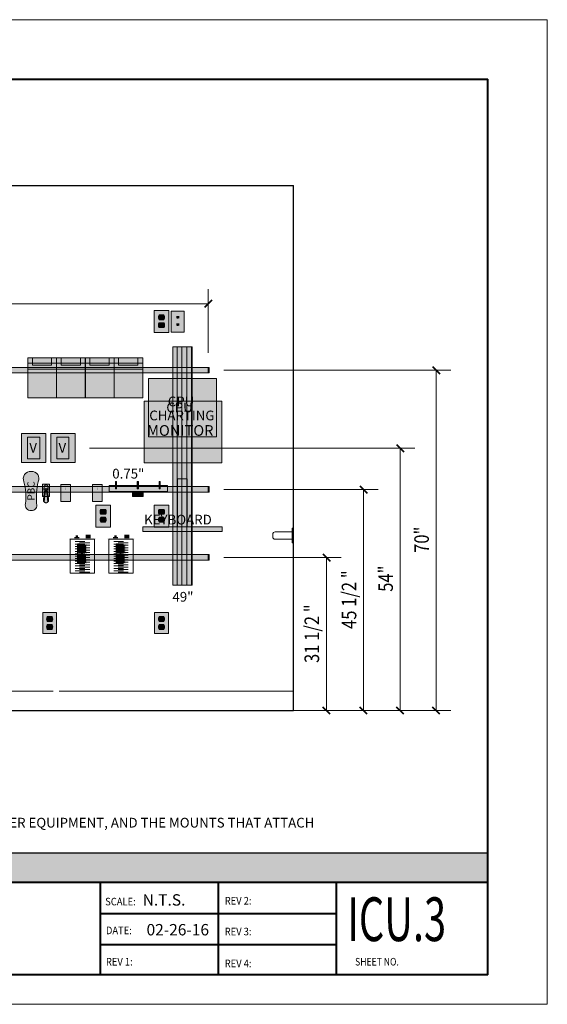
# Model space of a CAD drawing. Units: inches. Extents: x -182 to 976, y 258 to 1844.
# Drawn here: x 868 to 976, y 258 to 460 of the extents above; entities that cross this region are included whole.
import ezdxf
from ezdxf.enums import TextEntityAlignment as Align

# ---------------------------------------------------------------- set-up
doc = ezdxf.new("R2010")
doc.units = ezdxf.units.IN
doc.header["$MEASUREMENT"] = 0
doc.layers.get('Defpoints').update_dxf_attribs({"lineweight": 0})
for name, color, linetype, lineweight in [('Furniture', 230, 'Continuous', 0), ('G-ANNO-DIMS', 7, 'Continuous', 0), ('Level 1', 7, 'Continuous', 0), ('Level 2', 7, 'Continuous', 0), ('Level 3', 7, 'Continuous', 0), ('Level 4', 7, 'Continuous', 0), ('OUTLETS_ELECTRICAL', 9, 'Continuous', 0), ('PALADIN RAIL', 96, 'Continuous', 13), ('PALADIN_EQUIPMENT', 5, 'Continuous', 0), ('Walls', 253, 'Continuous', 0), ('Windows', 5, 'Continuous', 0)]:
    doc.layers.add(name, color=color, linetype=linetype, lineweight=lineweight)
doc.styles.add('Arch Dimension Text', font='Arial.ttf', dxfattribs={"height": 0.125})
doc.styles.add('Arial', font='Arial.ttf', dxfattribs={"width": 0.9, "height": 2.212949})
doc.styles.add('Style-Arial', font='Arial.ttf')
doc.dimstyles.new('Typical', dxfattribs={"dimtxt": 3, "dimasz": 1.5, "dimexe": 3, "dimexo": 3, "dimgap": 1.5, "dimtad": 1, "dimdec": 3, "dimzin": 11, "dimdsep": 46, "dimlunit": 5, "dimtxsty": 'Style-Arial', "dimblk": 'OBLIQUE', "dimcen": 0.09, "dimclrd": 251, "dimclre": 251, "dimazin": 3, "dimtfac": 1, "dimtdec": 3, "dimtofl": 0, "dimtmove": 1, "dimatfit": 3, "dimldrblk": 'TerminatorOpen', "dimfxl": 1, "dimtzin": 11, "dimlwd": 0, "dimlwe": 0, "dimarcsym": 0})

# ---------------------------------------------------------------- blocks, each defined once
blk = doc.blocks.new('OUTLET_VAC_CHEMTRON')
at = {"layer": 'Windows', "linetype": 'Continuous', "lineweight": 0}
for color, points in [(9, [(-2.5, -3), (-2.5, 3), (2.5, 3), (2.5, -3)]), (254, [(-1.25, -2.25), (-1.25, 2.25), (1.25, 2.25), (1.25, -2.25)])]:
    blk.add_hatch(color=color, dxfattribs=at).paths.add_polyline_path(points)
at = {"layer": 'Windows', "color": 250, "linetype": 'Continuous', "lineweight": 0, "flags": 128}
for points in [[(-2.5, 3), (2.5, 3), (2.5, -3), (-2.5, -3)], [(-1.25, 2.25), (1.25, 2.25), (1.25, -2.25), (-1.25, -2.25)]]:
    blk.add_lwpolyline(points, close=True, dxfattribs=at)
at = {"layer": 'Windows', "color": 250, "linetype": 'Continuous', "lineweight": 0, "style": 'Arial'}
blk.add_text('V', height=2, dxfattribs=at).set_placement((-0.9, 1.05), align=Align.TOP_LEFT)
blk = doc.blocks.new('OUTLET_DUPLEX_STD_WALL')
at = {"layer": 'OUTLETS_ELECTRICAL', "linetype": 'Continuous', "lineweight": 0}
for color, points in [(254, [(-1.42, -2.16), (-1.42, 2.18), (1.45, 2.18), (1.45, -2.16)]), (9, [(-0.48, 1.34), (0.52, 1.34, -0.25), (0.52, 0.34), (-0.48, 0.34, -0.25)]), (9, [(-0.48, -0.3), (0.52, -0.3, -0.25), (0.52, -1.3), (-0.48, -1.3, -0.25)])]:
    blk.add_hatch(color=color, dxfattribs=at).paths.add_polyline_path(points)
at = {"layer": 'Walls', "linetype": 'Continuous', "lineweight": 13}
for points in [[(0.13, 0.51, 2.055066), (-0.09, 0.51)], [(0.13, -1.13, 2.055066), (-0.09, -1.13)]]:
    blk.add_hatch(color=250, dxfattribs=at).paths.add_polyline_path(points)
at = {"layer": 'OUTLETS_ELECTRICAL', "color": 253, "linetype": 'Continuous', "lineweight": 0, "flags": 128}
blk.add_lwpolyline([(-1.42, 2.18), (1.45, 2.18), (1.45, -2.16), (-1.42, -2.16)], close=True, dxfattribs=at)
for points in [[(-0.48, 1.34), (0.52, 1.34, -0.25), (0.52, 0.34), (-0.48, 0.34, -0.25)], [(-0.48, -0.3), (0.52, -0.3, -0.25), (0.52, -1.3), (-0.48, -1.3, -0.25)]]:
    blk.add_lwpolyline(points, format="xyb", close=True, dxfattribs=at)
at = {"layer": 'Walls', "color": 250, "linetype": 'Continuous', "lineweight": 13, "extrusion": (0, 0, -1)}
for points in [[(0.27, 1.14), (0.15, 1.14), (0.27, 0.89), (0.15, 0.89)], [(-0.23, 1.14), (-0.35, 1.14), (-0.23, 0.89), (-0.35, 0.89)], [(0.27, -0.5), (0.15, -0.5), (0.27, -0.75), (0.15, -0.75)], [(-0.23, -0.5), (-0.35, -0.5), (-0.23, -0.75), (-0.35, -0.75)]]:
    blk.add_solid(points, dxfattribs=at)
blk = doc.blocks.new('*U57')
at = {"layer": 'Windows', "linetype": 'Continuous', "lineweight": 13}
for color, points in [(14, [(-0.5, 0.5), (0.5, 0.5, -0.25), (0.5, -0.5), (-0.5, -0.5, -0.25)]), (250, [(0.1, -0.33, 2.055066), (-0.11, -0.33)])]:
    blk.add_hatch(color=color, dxfattribs=at).paths.add_polyline_path(points)
at = {"layer": 'Windows', "color": 250, "linetype": 'Continuous', "lineweight": 13, "flags": 128}
blk.add_lwpolyline([(-0.5, 0.5), (0.5, 0.5, -0.25), (0.5, -0.5), (-0.5, -0.5, -0.25)], format="xyb", close=True, dxfattribs=at)
at = {"layer": 'Windows', "color": 250, "linetype": 'Continuous', "lineweight": 13, "extrusion": (0, 0, -1)}
for points in [[(0.29, 0.31), (0.17, 0.31), (0.29, 0.06), (0.17, 0.06)], [(-0.21, 0.31), (-0.33, 0.31), (-0.21, 0.06), (-0.33, 0.06)]]:
    blk.add_solid(points, dxfattribs=at)
blk = doc.blocks.new('*U58')
at = {"layer": 'Windows', "linetype": 'Continuous', "lineweight": 13}
for color, points in [(14, [(-0.5, 0.5), (0.5, 0.5, -0.25), (0.5, -0.5), (-0.5, -0.5, -0.25)]), (250, [(0.1, -0.33, 2.055066), (-0.11, -0.33)])]:
    blk.add_hatch(color=color, dxfattribs=at).paths.add_polyline_path(points)
at = {"layer": 'Windows', "color": 250, "linetype": 'Continuous', "lineweight": 13, "flags": 128}
blk.add_lwpolyline([(-0.5, 0.5), (0.5, 0.5, -0.25), (0.5, -0.5), (-0.5, -0.5, -0.25)], format="xyb", close=True, dxfattribs=at)
at = {"layer": 'Windows', "color": 250, "linetype": 'Continuous', "lineweight": 13, "extrusion": (0, 0, -1)}
for points in [[(0.29, 0.31), (0.17, 0.31), (0.29, 0.06), (0.17, 0.06)], [(-0.21, 0.31), (-0.33, 0.31), (-0.21, 0.06), (-0.33, 0.06)]]:
    blk.add_solid(points, dxfattribs=at)
blk = doc.blocks.new('OUTLET_EMERGENCY_DUPLEX_WALL_RED')
at = {"layer": 'Walls', "linetype": 'Continuous', "lineweight": 0}
blk.add_hatch(color=1, dxfattribs=at).paths.add_polyline_path([(-1.5, -2.25), (-1.5, 2.25), (1.5, 2.25), (1.5, -2.25)])
at = {"layer": 'Walls', "color": 250, "linetype": 'Continuous', "lineweight": 0, "flags": 128}
blk.add_lwpolyline([(1.5, 2.25), (-1.5, 2.25), (-1.5, -2.25), (1.5, -2.25)], close=True, dxfattribs=at)
at = {"layer": 'Windows', "color": 250, "linetype": 'Continuous', "lineweight": 13}
for name, p in [('*U57', (0.01, 0.88)), ('*U58', (0.01, -0.75))]:
    blk.add_blockref(name, p, dxfattribs=at)
blk = doc.blocks.new('OUTLET_DATA_DUPLEX')
at = {"layer": 'Walls', "linetype": 'Continuous', "lineweight": 13}
for color, points in [(9, [(-1.34, -2.16), (-1.34, 2.16), (1.34, 2.16), (1.34, -2.16)]), (251, [(-0.14, 0.57), (-0.14, 0.66), (-0.31, 0.66), (-0.31, 1.13), (0, 1.13), (0.31, 1.13), (0.31, 0.66), (0.14, 0.66), (0.14, 0.57), (0, 0.57)]), (251, [(-0.14, -0.92), (-0.14, -0.83), (-0.31, -0.83), (-0.31, -0.36), (0, -0.36), (0.31, -0.36), (0.31, -0.83), (0.14, -0.83), (0.14, -0.92), (0, -0.92)])]:
    blk.add_hatch(color=color, dxfattribs=at).paths.add_polyline_path(points)
at = {"layer": 'Walls', "color": 251, "linetype": 'Continuous', "lineweight": 13, "flags": 128}
blk.add_lwpolyline([(-1.34, 2.16), (1.34, 2.16), (1.34, -2.16), (-1.34, -2.16)], close=True, dxfattribs=at)
blk = doc.blocks.new("0_2' RAIL")
at = {"layer": 'PALADIN RAIL', "linetype": 'Continuous', "lineweight": 13}
for color, points in [(9, [(-12.25, -0.575), (-12.25, 0.575), (-12, 0.575), (-12, -0.575)]), (5, [(108, -0.575), (-12, -0.575), (-12, 0.575), (108, 0.575)]), (9, [(108, -0.575), (108, 0.575), (108.25, 0.575), (108.25, -0.575)])]:
    blk.add_hatch(color=color, dxfattribs=at).paths.add_polyline_path(points)
at = {"layer": 'PALADIN RAIL', "color": 250, "linetype": 'Continuous', "lineweight": 13, "flags": 128}
for points in [[(-12.25, 0.575), (-12, 0.575), (-12, -0.575), (-12.25, -0.575)], [(-12, 0.575), (108, 0.575), (108, -0.575), (-12, -0.575)], [(108, 0.575), (108.25, 0.575), (108.25, -0.575), (108, -0.575)]]:
    blk.add_lwpolyline(points, close=True, dxfattribs=at)
blk = doc.blocks.new('*U66')
at = {"layer": 'PALADIN_EQUIPMENT', "linetype": 'Continuous', "lineweight": 13, "extrusion": (0, 0, -1)}
for points in [[(0.56, -2.01), (0.56, -1.89), (0.75, -1.89), (0.75, -0.26), (0.12, -0.26), (0.12, 0.26), (0.75, 0.26), (0.75, 1.89), (0.57, 1.89), (0.57, 2.01), (1, 2.01), (1, -2.01)], [(-1, -2.01), (-1, 2.01), (-0.56, 2.01), (-0.56, 1.89), (-0.57, 1.89), (-0.75, 1.89), (-0.75, 0.26), (-0.13, 0.26), (-0.13, -0.26), (-0.75, -0.26), (-0.75, -1.89), (-0.56, -1.89), (-0.56, -2.01)]]:
    blk.add_hatch(color=250, dxfattribs=at).paths.add_polyline_path(points)
at = {"layer": 'PALADIN_EQUIPMENT', "color": 250, "linetype": 'Continuous', "lineweight": 13, "extrusion": (0, 0, -1), "flags": 128}
blk.add_lwpolyline([(-0.56, -2.01), (-1, -2.01), (-1, 2.01), (-0.56, 2.01), (-0.56, 1.89), (-0.57, 1.89), (-0.75, 1.89), (-0.75, 0.26), (-0.13, 0.26), (-0.13, -0.26), (-0.75, -0.26), (-0.75, -1.89), (-0.56, -1.89)], close=True, dxfattribs=at)
at = {"layer": 'PALADIN_EQUIPMENT', "color": 253, "linetype": 'Continuous', "lineweight": 13}
for points in [[(-0.75, 1.89), (0.75, 1.89), (-0.75, 0.26), (0.75, 0.26)], [(-0.12, 0.26), (0.13, 0.26), (-0.12, -0.26), (0.13, -0.26)], [(-0.75, -0.26), (0.75, -0.26), (-0.75, -1.89), (0.75, -1.89)]]:
    blk.add_solid(points, dxfattribs=at)
at = {"layer": 'PALADIN_EQUIPMENT', "color": 9, "linetype": 'Continuous', "lineweight": 13}
for points in [[(-0.57, 2.01), (0.56, 2.01), (-0.57, 1.89), (0.56, 1.89)], [(-0.56, -1.89), (0.56, -1.89), (-0.56, -2.01), (0.56, -2.01)]]:
    blk.add_solid(points, dxfattribs=at)
blk = doc.blocks.new('*U67')
at = {"layer": 'PALADIN_EQUIPMENT', "color": 9, "linetype": 'Continuous', "lineweight": 13}
for p, q in [((-1.51, 2.27), (0.58, 2.27)), ((-0.51, 2.52), (1.45, 2.52)), ((-0.51, 2.02), (1.45, 2.02)), ((-1.51, 1.77), (0.58, 1.77)), ((-1.51, 1.27), (0.58, 1.27)), ((-1.51, 0.77), (0.58, 0.77)), ((-1.51, 0.27), (0.58, 0.27)), ((-0.51, 1.52), (1.45, 1.52)), ((-0.51, 1.02), (1.45, 1.02)), ((-0.51, 0.52), (1.45, 0.52)), ((-0.51, 0.02), (1.45, 0.02)), ((-1.51, -0.23), (0.58, -0.23)), ((-1.51, -0.73), (0.58, -0.73)), ((-1.51, -1.23), (0.58, -1.23)), ((-1.51, -1.73), (0.58, -1.73)), ((-0.51, -0.48), (1.45, -0.48)), ((-0.51, -0.98), (1.45, -0.98)), ((-0.51, -1.48), (1.45, -1.48)), ((-0.51, -1.98), (1.45, -1.98)), ((-1.51, -2.23), (0.58, -2.23)), ((-1.51, -2.73), (0.58, -2.73)), ((-1.51, -3.23), (0.58, -3.23)), ((-1.51, -3.73), (0.58, -3.73)), ((-0.51, -2.48), (1.45, -2.48)), ((-0.51, -2.98), (1.45, -2.98)), ((-0.51, -3.48), (1.45, -3.48))]:
    blk.add_line(p, q, dxfattribs=at)
at = {"layer": 'PALADIN_EQUIPMENT', "color": 9, "linetype": 'Continuous', "lineweight": 13, "extrusion": (0, 0, -1), "flags": 128}
blk.add_lwpolyline([(2.5, 3.02), (-2.5, 3.02), (-2.5, -3.98), (2.5, -3.98)], close=True, dxfattribs=at)
at = {"layer": 'PALADIN_EQUIPMENT', "color": 5, "linetype": 'Continuous', "lineweight": 13, "extrusion": (0, 0, -1)}
for points in [[(2.75, 3.02), (-2.75, 3.02), (2.75, 3.23), (-2.75, 3.23)], [(1.74, 3.23), (0.71, 3.23), (1.74, 3.98), (0.71, 3.98)], [(-0.59, 3.23), (-1.66, 3.23), (-0.59, 3.5), (-1.66, 3.5)], [(-0.86, 3.5), (-1.38, 3.5), (-0.86, 3.79), (-1.38, 3.79)]]:
    blk.add_solid(points, dxfattribs=at)
blk = doc.blocks.new('*U65')
at = {"layer": 'PALADIN_EQUIPMENT', "color": 5, "linetype": 'Continuous', "lineweight": 13}
blk.add_blockref('*U67', (0, 0), dxfattribs=at)
at = {"layer": 'PALADIN_EQUIPMENT', "color": 253, "linetype": 'Continuous', "lineweight": 13}
blk.add_blockref('*U66', (0.01, 0.03), dxfattribs=at)
blk = doc.blocks.new('VACUUM BOTTLE')
at = {"layer": 'PALADIN_EQUIPMENT', "color": 253, "linetype": 'Continuous', "lineweight": 13}
blk.add_blockref('*U65', (0.02, -0.02), dxfattribs=at)
blk = doc.blocks.new('CABLE-CORD-TUBE MANAGEMENT')
at = {"layer": 'PALADIN_EQUIPMENT', "linetype": 'Continuous', "lineweight": 13}
blk.add_hatch(color=254, dxfattribs=at).paths.add_polyline_path([(-0.99, -3.3), (-0.99, 0.2), (1.01, 0.2), (1.01, -3.3)])
h = blk.add_hatch(color=250, dxfattribs=at)
edge = h.paths.add_edge_path()
edge.add_arc((0.01, -0.27), 0.0851, 0, 360)
h = blk.add_hatch(color=250, dxfattribs=at)
edge = h.paths.add_edge_path()
edge.add_arc((0.01, -0.72), 0.0851, 0, 360)
at = {"layer": 'PALADIN_EQUIPMENT', "color": 250, "linetype": 'Continuous', "lineweight": 13, "flags": 128}
blk.add_lwpolyline([(-0.99, 0.2), (1.01, 0.2), (1.01, -3.3), (-0.99, -3.3)], close=True, dxfattribs=at)
blk = doc.blocks.new('CORD AND TUBE MANAGEMENT')
at = {"layer": 'PALADIN_EQUIPMENT', "color": 250, "linetype": 'Continuous', "lineweight": 13}
blk.add_blockref('CABLE-CORD-TUBE MANAGEMENT', (0, 0), dxfattribs=at)
blk = doc.blocks.new('*U72')
at = {"layer": 'PALADIN_EQUIPMENT', "linetype": 'Continuous', "lineweight": 13}
for color, points in [(9, [(-6, -0.53), (-6, 0.72), (6, 0.72), (6, -0.53)]), (254, [(-4.71, 0.03), (-4.71, 1.53), (-4.46, 1.53), (-4.46, 0.03)]), (254, [(-0.21, 0.03), (-0.21, 1.53), (0.04, 1.53), (0.04, 0.03)]), (254, [(4.29, 0.03), (4.29, 1.53), (4.54, 1.53), (4.54, 0.03)]), (253, [(-1.17, -1.53), (-1.17, -0.54), (0.99, -0.54), (0.99, -1.53)])]:
    blk.add_hatch(color=color, dxfattribs=at).paths.add_polyline_path(points)
at = {"layer": 'PALADIN_EQUIPMENT', "color": 250, "linetype": 'Continuous', "lineweight": 13, "flags": 128}
for points in [[(-6, 0.72), (6, 0.72), (6, -0.53), (-6, -0.53)], [(-4.71, 1.53), (-4.46, 1.53), (-4.46, 0.03), (-4.71, 0.03)], [(-0.21, 1.53), (0.04, 1.53), (0.04, 0.03), (-0.21, 0.03)], [(4.29, 1.53), (4.54, 1.53), (4.54, 0.03), (4.29, 0.03)], [(0.99, -0.54), (-1.17, -0.54), (-1.17, -1.53), (0.99, -1.53)]]:
    blk.add_lwpolyline(points, close=True, dxfattribs=at)
blk = doc.blocks.new('3-HOOK HANGER')
at = {"layer": 'PALADIN_EQUIPMENT', "color": 250, "linetype": 'Continuous', "lineweight": 13}
blk.add_blockref('*U72', (0.11, -0.13), dxfattribs=at)
blk = doc.blocks.new('*U77')
at = {"layer": 'PALADIN_EQUIPMENT', "linetype": 'Continuous', "lineweight": 13}
blk.add_hatch(color=254, dxfattribs=at).paths.add_polyline_path([(0, 4.03, 0.574232), (-1.47, 1.9, -0.085628), (-1.14, -2.6, 0.554484), (0, -4.03, 0.554484), (1.14, -2.6, -0.085628), (1.47, 1.9, 0.574232)])
at = {"layer": 'PALADIN_EQUIPMENT', "color": 250, "linetype": 'Continuous', "lineweight": 13, "flags": 128}
blk.add_lwpolyline([(0, 4.03, 0.574232), (-1.47, 1.9, -0.085628), (-1.14, -2.6, 0.554484), (0, -4.03, 0.554484), (1.14, -2.6, -0.085628), (1.47, 1.9, 0.574232)], format="xyb", close=True, dxfattribs=at)
at = {"layer": 'PALADIN_EQUIPMENT', "color": 250, "linetype": 'Continuous', "lineweight": 13, "style": 'Style-Arial'}
blk.add_text('PBC', height=1.5, rotation=90, dxfattribs=at).set_placement((-0.77, -1.97), align=Align.TOP_LEFT)
blk = doc.blocks.new('PATIENT BED CONTROL')
at = {"layer": 'PALADIN_EQUIPMENT', "color": 250, "linetype": 'Continuous', "lineweight": 13}
blk.add_blockref('*U77', (-0.05, -1.38), dxfattribs=at)
blk = doc.blocks.new('CORD BUNDLER')
at = {"layer": 'PALADIN_EQUIPMENT', "linetype": 'Continuous', "lineweight": 13}
for color, points in [(253, [(-0.76, -1.17), (-0.76, 1.37), (0.72, 1.37), (0.72, -1.17)]), (9, [(-0.18, 0.45, 0.548272), (0.18, 0.45, -0.466913), (0.08, 0.14), (0.4, -2.3, -0.450072), (-0.4, -2.32), (-0.09, 0.14, -0.458717)])]:
    blk.add_hatch(color=color, dxfattribs=at).paths.add_polyline_path(points)
h = blk.add_hatch(color=254, dxfattribs=at)
edge = h.paths.add_edge_path()
edge.add_ellipse((0, 0.37), major_axis=(0, 0.852), ratio=0.5, start_angle=229.2102, end_angle=490.4244)
edge.add_line((-0.33, -0.18), (-0.53, -1.87))
edge.add_arc((0, -1.96), 0.534, 170.1415, 369.8585)
edge.add_line((0.52, -1.87), (0.32, -0.18))
at = {"layer": 'PALADIN_EQUIPMENT', "color": 250, "linetype": 'Continuous', "lineweight": 13, "flags": 128}
blk.add_lwpolyline([(0.72, -1.17), (0.72, 1.37), (-0.76, 1.37), (-0.76, -1.17)], close=True, dxfattribs=at)
blk.add_lwpolyline([(-0.18, 0.45, 0.548272), (0.18, 0.45, -0.466913), (0.08, 0.14), (0.4, -2.3, -0.450072), (-0.4, -2.32), (-0.09, 0.14, -0.458717)], format="xyb", close=True, dxfattribs=at)
at = {"layer": 'PALADIN_EQUIPMENT', "color": 250, "linetype": 'Continuous', "lineweight": 13}
blk.add_arc((0, 0.56), 0.209, 212.5306, 327.4694, dxfattribs=at)
blk.add_rational_spline([(0.32, -0.18), (0.58, 0.43), (0.29, 0.99), (0, 1.55), (-0.29, 0.99), (-0.59, 0.44), (-0.33, -0.18), (-0.43, -1.02), (-0.53, -1.87), (-0.64, -2.49), (0, -2.49), (0.63, -2.49), (0.52, -1.87), (0.42, -1.02), (0.32, -0.18)], [1, 0.724945312488, 1, 0.724945312488, 1, 0.724945312488, 1, 1, 1, 0.643733249165, 1, 0.643733249165, 1, 1, 1], degree=2, knots=[0, 0, 0, 0.083333, 0.083333, 0.166667, 0.166667, 0.25, 0.25, 0.5, 0.5, 0.625, 0.625, 0.75, 0.75, 1, 1, 1], dxfattribs=at)
blk = doc.blocks.new('*D81')
at = {"layer": 'Defpoints', "transparency": 16777216}
for p in [(906.63, 349.87), (930.71, 334.12), (923.91, 318.37), (930.71, 318.37)]:
    blk.add_point(p, dxfattribs=at)
at = {"layer": 'G-ANNO-DIMS', "color": 1, "linetype": 'Continuous', "lineweight": 40, "transparency": 16777216}
for p, q in [((929.96, 350.62), (931.46, 349.12)), ((931.46, 317.62), (929.96, 319.12))]:
    blk.add_line(p, q, dxfattribs=at)
at = {"layer": 'G-ANNO-DIMS', "color": 251, "linetype": 'Continuous', "lineweight": 0, "transparency": 16777216}
for p, q in [((909.63, 349.87), (933.71, 349.87)), ((930.71, 349.87), (930.71, 318.37)), ((926.91, 318.37), (933.71, 318.37))]:
    blk.add_line(p, q, dxfattribs=at)
at = {"layer": 'G-ANNO-DIMS', "color": 251, "linetype": 'Continuous', "lineweight": 13, "transparency": 16777216, "style": 'Arch Dimension Text', "width": 0.833333}
blk.add_text('31 1/2 "', height=3, rotation=90, dxfattribs=at).set_placement((927.71, 328.17), align=Align.MIDDLE_LEFT)
blk = doc.blocks.new('_Oblique')
at = {"color": 0, "linetype": 'ByBlock', "lineweight": -2}
blk.add_line((0.5, 0.5), (-0.5, -0.5), dxfattribs=at)
blk = doc.blocks.new('TerminatorOpen')
at = {"color": 0, "linetype": 'ByBlock', "lineweight": -2}
for q in [(-1, 0.5), (-1, 0), (-1, -0.5)]:
    blk.add_line((0, 0), q, dxfattribs=at)
blk = doc.blocks.new('*D82')
at = {"layer": 'Defpoints', "transparency": 16777216}
for p in [(906.63, 363.87), (938.36, 341.12), (923.91, 318.37), (938.36, 318.37)]:
    blk.add_point(p, dxfattribs=at)
at = {"layer": 'G-ANNO-DIMS', "color": 1, "linetype": 'Continuous', "lineweight": 40, "transparency": 16777216}
for p, q in [((937.61, 364.62), (939.11, 363.12)), ((939.11, 317.62), (937.61, 319.12))]:
    blk.add_line(p, q, dxfattribs=at)
at = {"layer": 'G-ANNO-DIMS', "color": 251, "linetype": 'Continuous', "lineweight": 0, "transparency": 16777216}
for p, q in [((909.63, 363.87), (941.36, 363.87)), ((938.36, 363.87), (938.36, 318.37)), ((926.91, 318.37), (941.36, 318.37))]:
    blk.add_line(p, q, dxfattribs=at)
at = {"layer": 'G-ANNO-DIMS', "color": 251, "linetype": 'Continuous', "lineweight": 13, "transparency": 16777216, "style": 'Arch Dimension Text', "width": 0.833333}
blk.add_text('45 1/2 "', height=3, rotation=90, dxfattribs=at).set_placement((935.36, 335.17), align=Align.MIDDLE_LEFT)
blk = doc.blocks.new('*D83')
at = {"layer": 'Defpoints', "transparency": 16777216}
for p in [(879.02, 372.37), (945.88, 345.37), (899.82, 318.37), (945.88, 318.37)]:
    blk.add_point(p, dxfattribs=at)
at = {"layer": 'G-ANNO-DIMS', "color": 1, "linetype": 'Continuous', "lineweight": 40, "transparency": 16777216}
for p, q in [((945.13, 373.12), (946.63, 371.62)), ((946.63, 317.62), (945.13, 319.12))]:
    blk.add_line(p, q, dxfattribs=at)
at = {"layer": 'G-ANNO-DIMS', "color": 251, "linetype": 'Continuous', "lineweight": 0, "transparency": 16777216}
for p, q in [((882.02, 372.37), (948.88, 372.37)), ((945.88, 372.37), (945.88, 318.37)), ((902.82, 318.37), (948.88, 318.37))]:
    blk.add_line(p, q, dxfattribs=at)
at = {"layer": 'G-ANNO-DIMS', "color": 251, "linetype": 'Continuous', "lineweight": 13, "transparency": 16777216, "style": 'Arch Dimension Text', "width": 0.833333}
blk.add_text('54"', height=3, rotation=90, dxfattribs=at).set_placement((942.88, 342.81), align=Align.MIDDLE_LEFT)
blk = doc.blocks.new('*D84')
at = {"layer": 'Defpoints', "transparency": 16777216}
for p in [(906.63, 388.37), (953.28, 353.37), (902.82, 318.37), (953.28, 318.37)]:
    blk.add_point(p, dxfattribs=at)
at = {"layer": 'G-ANNO-DIMS', "color": 1, "linetype": 'Continuous', "lineweight": 40, "transparency": 16777216}
for p, q in [((952.53, 389.12), (954.03, 387.62)), ((954.03, 317.62), (952.53, 319.12))]:
    blk.add_line(p, q, dxfattribs=at)
at = {"layer": 'G-ANNO-DIMS', "color": 251, "linetype": 'Continuous', "lineweight": 0, "transparency": 16777216}
for p, q in [((909.63, 388.37), (956.28, 388.37)), ((953.28, 388.37), (953.28, 318.37)), ((905.82, 318.37), (956.28, 318.37))]:
    blk.add_line(p, q, dxfattribs=at)
at = {"layer": 'G-ANNO-DIMS', "color": 251, "linetype": 'Continuous', "lineweight": 13, "transparency": 16777216, "style": 'Arch Dimension Text', "width": 0.833333}
blk.add_text('70"', height=3, rotation=90, dxfattribs=at).set_placement((950.28, 350.81), align=Align.MIDDLE_LEFT)
blk = doc.blocks.new('*U86')
at = {"layer": 'PALADIN_EQUIPMENT', "linetype": 'Continuous', "lineweight": 13}
h = blk.add_hatch(dxfattribs=at)
h.set_pattern_fill('_USER', color=250, style=0)
h.set_pattern_definition([(90, (-2.0011, 16.9999), (-1, 6e-17), [])])
h.paths.add_polyline_path([(-2, 17), (2, 17), (2, -32), (-2, -32)])
at = {"layer": 'PALADIN_EQUIPMENT', "color": 250, "linetype": 'Continuous', "lineweight": 13, "flags": 128}
blk.add_lwpolyline([(-2, 17), (2, 17), (2, -32), (-2, -32)], close=True, dxfattribs=at)
at = {"layer": 'PALADIN_EQUIPMENT', "color": 254, "linetype": 'Continuous', "lineweight": 13, "extrusion": (0, 0, -1)}
blk.add_solid([(2, 17), (-2, 17), (2, -32), (-2, -32)], dxfattribs=at)
blk = doc.blocks.new('GCX 31')
at = {"layer": 'PALADIN_EQUIPMENT', "color": 254, "linetype": 'Continuous', "lineweight": 13}
blk.add_blockref('*U86', (0, -1.5), dxfattribs=at)
blk = doc.blocks.new('*U88')
at = {"layer": 'PALADIN_EQUIPMENT', "linetype": 'Continuous', "lineweight": 13}
for points in [[(-7.01, 3.75), (-7.01, 15.75), (6.99, 15.75), (6.99, 3.75)], [(-1.06, -14.81), (-1.06, -4.92), (0.95, -4.92), (0.95, -14.81)], [(-8.16, -15.75), (-8.16, -14.79), (8.16, -14.79), (8.16, -15.75)]]:
    blk.add_hatch(color=252, dxfattribs=at).paths.add_polyline_path(points)
at = {"layer": 'PALADIN_EQUIPMENT', "color": 250, "linetype": 'Continuous', "lineweight": 13, "flags": 128}
for points in [[(-7.01, 15.75), (6.99, 15.75), (6.99, 3.75), (-7.01, 3.75)], [(-1.06, -14.81), (0.95, -14.81), (0.95, -4.92), (-1.06, -4.92)], [(-8.16, -15.75), (-8.16, -14.79), (8.16, -14.79), (8.16, -15.75)]]:
    blk.add_lwpolyline(points, close=True, dxfattribs=at)
at = {"layer": 'PALADIN_EQUIPMENT', "color": 250, "linetype": 'Continuous', "lineweight": 13, "style": 'Style-Arial'}
for p in [(-3.34, 9.76), (-3.03, 11)]:
    blk.add_text('CPU', height=2, dxfattribs=at).set_placement(p, align=Align.MIDDLE_LEFT)
blk = doc.blocks.new('COMPUTER_ERGOTRON_CPU HIGH')
at = {"layer": 'PALADIN_EQUIPMENT', "color": 250, "linetype": 'Continuous', "lineweight": 13}
blk.add_blockref('*U88', (-0.1, -6.55), dxfattribs=at)
at = {"layer": 'PALADIN_EQUIPMENT', "color": 250, "linetype": 'Continuous', "lineweight": 13, "style": 'Style-Arial'}
blk.add_text('KEYBOARD', height=2, dxfattribs=at).set_placement((-8, -19.85), align=Align.MIDDLE_LEFT)
blk = doc.blocks.new('*U90')
at = {"layer": 'PALADIN_EQUIPMENT', "linetype": 'Continuous', "lineweight": 13}
blk.add_hatch(color=254, dxfattribs=at).paths.add_polyline_path([(7.25, -5.75), (-7.25, -5.75), (-7.25, 5.75), (7.25, 5.75)])
at = {"layer": 'PALADIN_EQUIPMENT', "color": 251, "linetype": 'Continuous', "lineweight": 13, "flags": 128}
blk.add_lwpolyline([(-7.25, 5.75), (7.25, 5.75), (7.25, -5.75), (-7.25, -5.75)], close=True, dxfattribs=at)
blk.add_lwpolyline([(-7.25, 5.75), (7.25, 5.75), (7.25, -5.75), (-7.25, -5.75)], close=True, dxfattribs=at)
at = {"layer": 'PALADIN_EQUIPMENT', "color": 251, "linetype": 'Continuous', "lineweight": 13, "style": 'Style-Arial'}
blk.add_text('MONITOR', height=2, dxfattribs=at).set_placement((-6.7, 1.27), align=Align.TOP_LEFT)
blk = doc.blocks.new('MONITOR')
at = {"layer": 'PALADIN_EQUIPMENT', "color": 251, "linetype": 'Continuous', "lineweight": 13}
blk.add_blockref('*U90', (0, -5.75), dxfattribs=at)
blk = doc.blocks.new('*U93')
at = {"layer": 'PALADIN_EQUIPMENT', "linetype": 'Continuous', "lineweight": 13}
for points in [[(-11.81, -4.5), (-11.81, 3.75), (-5.9, 3.75), (-5.9, -4.5)], [(-5.9, -4.5), (-5.9, 3.75), (0.01, 3.75), (0.01, -4.5)], [(-0.01, -4.5), (-0.01, 3.75), (5.9, 3.75), (5.9, -4.5)], [(5.9, -4.5), (5.9, 3.75), (11.81, 3.75), (11.81, -4.5)]]:
    blk.add_hatch(color=254, dxfattribs=at).paths.add_polyline_path(points)
at = {"layer": 'PALADIN_EQUIPMENT', "color": 250, "linetype": 'Continuous', "lineweight": 13}
for p, q in [((11.81, 2.62), (-11.81, 2.62)), ((11.81, 1.43), (-11.81, 1.43))]:
    blk.add_line(p, q, dxfattribs=at)
at = {"layer": 'PALADIN_EQUIPMENT', "color": 250, "linetype": 'Continuous', "lineweight": 13, "flags": 128}
for points in [[(-11.81, 3.75), (11.81, 3.75), (11.81, -4.5), (-11.81, -4.5)], [(-5.9, 3.75), (-11.81, 3.75), (-11.81, -4.5), (-5.9, -4.5)], [(0.01, 3.75), (-5.9, 3.75), (-5.9, -4.5), (0.01, -4.5)], [(5.9, 3.75), (-0.01, 3.75), (-0.01, -4.5), (5.9, -4.5)], [(11.81, 3.75), (5.9, 3.75), (5.9, -4.5), (11.81, -4.5)]]:
    blk.add_lwpolyline(points, close=True, dxfattribs=at)
for points in [[(-10.89, 3.75), (-10.89, 2.26), (-6.93, 2.26), (-6.93, 3.75)], [(-4.98, 3.75), (-4.98, 2.26), (-1.03, 2.26), (-1.03, 3.75)], [(0.93, 3.75), (0.93, 2.26), (4.88, 2.26), (4.88, 3.75)], [(6.82, 3.75), (6.82, 2.26), (10.78, 2.26), (10.78, 3.75)]]:
    blk.add_lwpolyline(points, dxfattribs=at)
blk = doc.blocks.new('4 BIN SUPPLIES HOLDER')
at = {"layer": 'PALADIN_EQUIPMENT', "color": 250, "linetype": 'Continuous', "lineweight": 13}
blk.add_blockref('*U93', (0.16, -1.13), dxfattribs=at)
blk = doc.blocks.new('4 BIN_NEW')
at = {"layer": 'PALADIN_EQUIPMENT', "color": 250, "linetype": 'Continuous', "lineweight": 13}
blk.add_blockref('4 BIN SUPPLIES HOLDER', (-0.16, -1.49), dxfattribs=at)
blk = doc.blocks.new('*D108')
at = {"layer": 'Defpoints', "transparency": 16777216}
for p in [(846.38, 402.04), (906.38, 402.04), (786.38, 388.95), (906.38, 388.95)]:
    blk.add_point(p, dxfattribs=at)
at = {"layer": 'G-ANNO-DIMS', "color": 251, "linetype": 'Continuous', "lineweight": 0, "transparency": 16777216}
for p, q in [((786.38, 391.95), (786.38, 405.04)), ((906.38, 391.95), (906.38, 405.04)), ((786.38, 402.04), (906.38, 402.04))]:
    blk.add_line(p, q, dxfattribs=at)
at = {"layer": 'G-ANNO-DIMS', "color": 1, "linetype": 'Continuous', "lineweight": 40, "transparency": 16777216}
for p, q in [((785.63, 401.29), (787.13, 402.79)), ((907.13, 402.79), (905.63, 401.29))]:
    blk.add_line(p, q, dxfattribs=at)
at = {"layer": 'G-ANNO-DIMS', "color": 251, "linetype": 'Continuous', "lineweight": 13, "transparency": 16777216, "style": 'Arch Dimension Text', "width": 0.833333}
blk.add_text('120"', height=3, dxfattribs=at).set_placement((842.85, 405.04), align=Align.MIDDLE_LEFT)

msp = doc.modelspace()

# ---------------------------------------------------------------- hatches: boundary and pattern name
at = {"layer": 'Furniture', "linetype": 'Continuous', "lineweight": 30}
msp.add_hatch(color=254, dxfattribs=at).paths.add_polyline_path([(717.9208, 283.1296), (717.9208, 289.1296), (963.8891, 289.1296), (963.8891, 283.1296)])

# ---------------------------------------------------------------- linework, layer by layer
at = {"layer": 'Furniture', "color": 250, "linetype": 'Continuous', "lineweight": 30, "flags": 128}
msp.add_lwpolyline([(963.8891, 283.1296), (717.9208, 283.1296), (717.9208, 289.1296), (963.8891, 289.1296)], close=True, dxfattribs=at)
at = {"layer": 'Level 1', "color": 7, "linetype": 'Continuous', "lineweight": 40}
for p, q in [((717.9208, 448.2041), (963.8891, 448.2041)), ((963.8891, 264.0191), (963.8891, 448.2041)), ((884.2031, 283.1296), (884.2031, 264.0191)), ((908.4441, 283.1296), (908.4441, 264.0191)), ((932.6891, 283.1296), (932.6891, 264.0191)), ((963.8891, 264.0191), (717.9208, 264.0191))]:
    msp.add_line(p, q, dxfattribs=at)
at = {"layer": 'Level 1', "color": 7, "linetype": 'Continuous', "lineweight": 0, "flags": 128}
msp.add_lwpolyline([(711.6808, 460.4441), (976.1291, 460.4441), (976.1291, 257.9911), (711.6808, 257.9911)], close=True, dxfattribs=at)
at = {"layer": 'Level 2', "color": 7, "linetype": 'Continuous', "lineweight": 40}
for p, q in [((717.9208, 283.1296), (963.8891, 283.1296)), ((717.9208, 283.1296), (963.8891, 283.1296)), ((884.2031, 276.6946), (932.6891, 276.6946)), ((884.2031, 270.2596), (932.6891, 270.2596))]:
    msp.add_line(p, q, dxfattribs=at)
at = {"layer": 'Walls', "color": 250, "linetype": 'Continuous', "lineweight": 30}
for p, q in [((735.9101, 426.3741), (923.913, 426.3741)), ((923.913, 318.3741), (923.913, 426.3741)), ((735.9101, 318.3741), (875.7241, 318.3741)), ((875.7241, 318.3741), (923.913, 318.3741))]:
    msp.add_line(p, q, dxfattribs=at)
at = {"layer": 'Walls', "color": 250, "linetype": 'Continuous', "lineweight": 0}
for p, q in [((843.0522, 322.3741), (874.5426, 322.3741)), ((875.7241, 322.3741), (923.913, 322.3741))]:
    msp.add_line(p, q, dxfattribs=at)
at = {"layer": 'Walls', "color": 250, "linetype": 'Continuous', "lineweight": 13, "flags": 128}
for points in [[(919.663, 354.6239), (919.663, 354.1239)], [(923.663, 355.1239), (923.663, 353.6239), (920.163, 353.6239)], [(923.663, 355.1239), (920.163, 355.1239)]]:
    msp.add_lwpolyline(points, dxfattribs=at)
msp.add_lwpolyline([(923.663, 355.8739), (923.913, 355.8739), (923.913, 352.8739), (923.663, 352.8739)], close=True, dxfattribs=at)
at = {"layer": 'Walls', "color": 250, "linetype": 'Continuous', "lineweight": 13, "extrusion": (0, 0, -1)}
for centre, start, end in [((-920.163, 354.6239), 0, 90), ((-920.163, 354.1239), 270, 0)]:
    msp.add_arc(centre, 0.5, start, end, dxfattribs=at)

# ---------------------------------------------------------------- block references
at = {"layer": 'OUTLETS_ELECTRICAL', "color": 253, "linetype": 'Continuous', "lineweight": 0}
for p in [(873.7823, 336.3741), (896.7823, 336.3741)]:
    msp.add_blockref('OUTLET_DUPLEX_STD_WALL', p, dxfattribs=at)
at = {"layer": 'PALADIN RAIL', "color": 250, "linetype": 'Continuous', "lineweight": 13}
for p in [(798.3785, 388.3741), (798.3785, 363.8741), (798.3785, 349.8741)]:
    msp.add_blockref("0_2' RAIL", p, dxfattribs=at)
at = {"layer": 'PALADIN_EQUIPMENT', "color": 254, "linetype": 'Continuous', "lineweight": 13}
msp.add_blockref('GCX 31', (901.1201, 377.6701), dxfattribs=at)
at = {"layer": 'PALADIN_EQUIPMENT', "color": 250, "linetype": 'Continuous', "lineweight": 13}
for name, p in [('4 BIN_NEW', (881.1391, 389.791)), ('COMPUTER_ERGOTRON_CPU HIGH', (901.2287, 377.5001)), ('PATIENT BED CONTROL', (870.0382, 364.9239)), ('CORD BUNDLER', (873.058, 363.6002)), ('CORD AND TUBE MANAGEMENT', (877.0726, 364.6643)), ('CORD AND TUBE MANAGEMENT', (883.5941, 364.6643)), ('3-HOOK HANGER', (891.9068, 364.0682))]:
    msp.add_blockref(name, p, dxfattribs=at)
at = {"layer": 'PALADIN_EQUIPMENT', "color": 251, "linetype": 'Continuous', "lineweight": 13, "xscale": 1.1, "yscale": 1.1, "zscale": 1.1}
msp.add_blockref('MONITOR', (901.2085, 382.0098), dxfattribs=at)
at = {"layer": 'PALADIN_EQUIPMENT', "color": 253, "linetype": 'Continuous', "lineweight": 13, "extrusion": (0, 0, -1)}
for p in [(-880.538, 350.6239), (-888.48, 350.6239)]:
    msp.add_blockref('VACUUM BOTTLE', p, dxfattribs=at)
at = {"layer": 'Walls', "color": 250, "linetype": 'Continuous', "lineweight": 0}
for p in [(896.7974, 398.3741), (884.7974, 358.3741), (896.7974, 358.3741)]:
    msp.add_blockref('OUTLET_EMERGENCY_DUPLEX_WALL_RED', p, dxfattribs=at)
at = {"layer": 'Walls', "color": 251, "linetype": 'Continuous', "lineweight": 13}
msp.add_blockref('OUTLET_DATA_DUPLEX', (900.1371, 398.3741), dxfattribs=at)
at = {"layer": 'Windows', "color": 250, "linetype": 'Continuous', "lineweight": 0}
for p in [(870.5223, 372.3741), (876.5223, 372.3741)]:
    msp.add_blockref('OUTLET_VAC_CHEMTRON', p, dxfattribs=at)

# ---------------------------------------------------------------- texts
at = {"layer": 'Level 1', "color": 7, "linetype": 'Continuous', "lineweight": 13, "style": 'Style-Arial', "width": 0.905869}
for s, p in [('SCALE:', (885.2254, 279.1149)), ('REV 2:', (909.7992, 279.2922)), ('DATE:', (885.3709, 273.1852)), ('REV 3:', (909.7992, 272.9547)), ('REV 1:', (885.3709, 266.7502)), ('REV 4:', (909.7992, 266.3867))]:
    msp.add_text(s, height=1.56008, dxfattribs=at).set_placement(p, align=Align.MIDDLE_LEFT)
at = {"layer": 'Level 1', "color": 7, "linetype": 'Continuous', "lineweight": 13, "style": 'Style-Arial', "width": 0.834011}
msp.add_text('SHEET NO.', height=1.56008, dxfattribs=at).set_placement((945.5984, 265.968), align=Align.RIGHT)
at = {"layer": 'Level 2', "color": 176, "linetype": 'Continuous', "lineweight": 30, "insert": (720.6086, 296.3377), "char_height": 2, "attachment_point": 1, "line_spacing_factor": 0.9, "style": 'Style-Arial'}
msp.add_mtext('PALADIN HEALTHCARE PROVIDES ONLY THE GCX CHANNELS FOR OWNER SUPPLIED PATIENT MONITORS, COMPUTER EQUIPMENT, AND THE MOUNTS THAT ATTACH \\PTHOSE ITEMS TO THE GCX CHANNEL.', dxfattribs=at)
at = {"layer": 'Level 3', "color": 7, "linetype": 'Continuous', "lineweight": 13, "style": 'Style-Arial'}
for s, p in [('N.T.S.', (892.9258, 280.6247)), ('02-26-16', (893.7265, 274.4984))]:
    msp.add_text(s, height=2.34, dxfattribs=at).set_placement(p, align=Align.TOP_LEFT)
at = {"layer": 'Level 4', "color": 12, "linetype": 'Continuous', "lineweight": 13, "insert": (934.9793, 279.9911), "char_height": 9, "attachment_point": 1, "line_spacing_factor": 0.722892, "style": 'Style-Arial'}
msp.add_mtext('\\W0.666667x;\\T1.097;ICU.3', dxfattribs=at)
at = {"layer": 'PALADIN_EQUIPMENT', "color": 250, "linetype": 'Continuous', "lineweight": 13, "style": 'Style-Arial'}
for s, p in [('0.75"', (889.9743, 368.1025)), ('49"', (901.2092, 342.7822))]:
    msp.add_text(s, height=2, dxfattribs=at).set_placement(p, align=Align.TOP_CENTER)
at = {"layer": 'Walls', "color": 250, "linetype": 'Continuous', "lineweight": 0, "style": 'Style-Arial'}
msp.add_text('CHARTING', height=2, dxfattribs=at).set_placement((894.2861, 380.0653), align=Align.TOP_LEFT)

# ---------------------------------------------------------------- dimensions: what is measured, and where the dimension line sits
at = {"layer": 'G-ANNO-DIMS', "color": 251, "linetype": 'Continuous', "lineweight": 0}
dim = msp.add_linear_dim(base=(906.3785, 402.0433), p1=(786.3785, 388.9491), p2=(906.3785, 388.9491), text='\\fArial|b0|i0|c0|p39;\\W0.833333x;<>', dimstyle='Typical', dxfattribs=at)
dim.commit()
dim.dimension.update_dxf_attribs({"geometry": '*D108', "text_midpoint": (846.3785, 402.0433)})
for base, p1, p2, picture, middle in [((953.2775, 318.3741), (906.6285, 388.3741), (902.8185, 318.3741), '*D84', (953.2775, 353.3741)), ((945.8836, 318.3741), (879.0223, 372.3741), (899.8185, 318.3741), '*D83', (945.8836, 345.3741)), ((938.36, 318.3741), (906.6285, 363.8741), (923.913, 318.3741), '*D82', (938.36, 341.1241)), ((930.7067, 318.3741), (906.6285, 349.8741), (923.913, 318.3741), '*D81', (930.7067, 334.1241))]:
    dim = msp.add_linear_dim(base=base, p1=p1, p2=p2, angle=270, text='\\fArial|b0|i0|c0|p39;\\W0.833333x;<>', dimstyle='Typical', dxfattribs=at)
    dim.commit()
    dim.dimension.update_dxf_attribs({"geometry": picture, "text_midpoint": middle})

doc.saveas('drawing.dxf')
